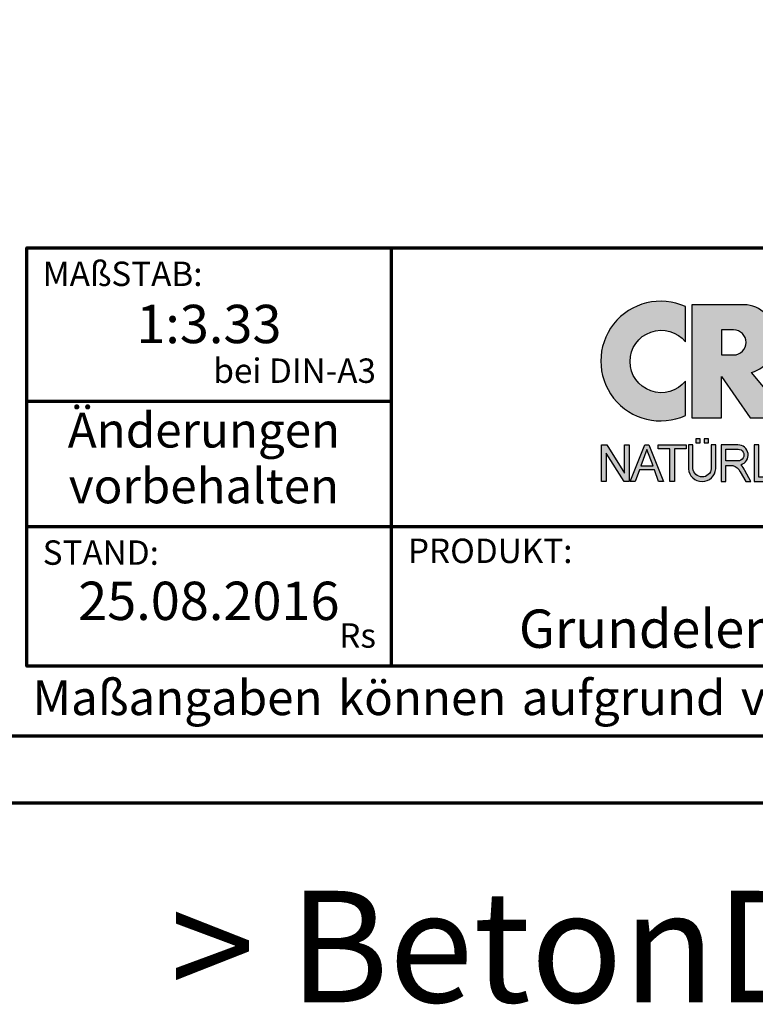
# Model space of a CAD drawing. Units: millimetres. Extents: x -488 to 1375, y -48 to 972.
# Drawn here: x 957 to 1133, y -48 to 187 of the extents above; entities that cross this region are included whole.
import ezdxf
from ezdxf.enums import TextEntityAlignment as Align

# ---------------------------------------------------------------- set-up
doc = ezdxf.new("R2010")
doc.units = ezdxf.units.MM
for name, color, linetype in [('_CREATON_Deutsch_wmf', 7, 'Continuous'), ('CREATON_Logo Füllung Text', 7, 'Continuous'), ('CREATON_Logo Rahmen', 7, 'Continuous')]:
    doc.layers.add(name, color=color, linetype=linetype)
doc.layers.add('CREATON_PAPIER', color=4, linetype='Continuous', lineweight=70)
doc.layers.add('CREATON_PAPIER-Dateiname', color=251, linetype='Continuous', lineweight=70)
doc.layers.add('hilfslinie', color=6, linetype='Continuous', plot=False)
doc.styles.add('ARIAL', font='arial.ttf')

# ---------------------------------------------------------------- blocks, each defined once
blk = doc.blocks.new('CREATON_DIN-A3')
blk.add_lwpolyline([(13.00000000000002, 292), (13, 5), (415, 5), (415, 292)], close=True)
at = {"layer": 'CREATON_PAPIER', "color": 2}
blk.add_lwpolyline([(0, 0), (420, 0), (420, 297), (1.819345455539301e-14, 297)], close=True, dxfattribs=at)
blk = doc.blocks.new('_CREATON-Logo_D_col')
at = {"layer": 'CREATON_Logo Füllung Text'}
h = blk.add_hatch(color=256, dxfattribs=at)
edge = h.paths.add_edge_path()
edge.add_arc((4.841430046686931, 8.173308630778669), 3.101322073066129, 65.46524730905732, 294.5347526909427)
edge.add_line((6.129238848274783, 5.352006255732696), (6.12923884827501, 7.134272853925715))
edge.add_arc((4.871110678462665, 8.151700890483038), 1.618037793516657, 38.96191151199622, 321.0380884880357, ccw=False)
edge.add_line((6.129238848274442, 9.169128927041063), (6.129238848274783, 10.99461100582464))
h = blk.add_hatch(color=256, dxfattribs=at)
edge = h.paths.add_edge_path()
edge.add_line((18.79361900150548, 9.928335354918705), (20.23151583377989, 9.928335354918705))
edge.add_line((20.23151583377989, 9.928335354918705), (20.23151583377989, 5.508294179485848))
edge.add_line((20.23151583377989, 5.508294179485848), (17.93313876275568, 11.08745038284149))
edge.add_line((17.93313876275568, 11.08745038284149), (16.25734101221031, 11.08745038284149))
edge.add_line((16.25734101221031, 11.08745038284149), (14.63412666487739, 6.490483540197136))
edge.add_line((14.63412666487739, 6.490483540197136), (12.78386367369012, 6.490483540197136))
edge.add_line((12.78386367369012, 6.490483540197136), (12.78386367369012, 7.589093824604493))
edge.add_line((12.78386367369012, 7.589093824604493), (14.4885550902518, 7.589093824604493))
edge.add_line((14.4885550902518, 7.589093824604493), (14.4885550902518, 8.771965923713811))
edge.add_line((14.4885550902518, 8.771965923713811), (12.78386367369001, 8.771965923713813))
edge.add_line((12.78386367369001, 8.771965923713813), (12.78386367369001, 9.928335354918707))
edge.add_line((12.78386367369001, 9.928335354918707), (14.4885550902518, 9.928335354918705))
edge.add_line((14.4885550902518, 9.928335354918705), (14.4885550902518, 11.08745038284149))
edge.add_line((14.4885550902518, 11.08745038284149), (11.14327086586536, 11.08745038284149))
edge.add_line((11.14327086586536, 11.08745038284149), (11.14327086586536, 5.679072877740785))
edge.add_line((11.14327086586536, 5.679072877740785), (9.554152061698234, 7.585122112069476))
edge.add_arc((9.055896109299525, 9.310856870906427), 1.796223664235269, 286.1045421398285, 441.5215674236064)
edge.add_line((9.320726140279818, 11.08745038284149), (6.460312703112779, 11.08745038284149))
edge.add_line((6.460312703112779, 11.08745038284149), (6.460312703112779, 5.224907422854407))
edge.add_line((6.460312703112779, 5.224907422854407), (7.991644175247643, 5.224907422854406))
edge.add_line((7.991644175247643, 5.224907422854406), (7.991644175247645, 7.375494834391068))
edge.add_line((7.991644175247645, 7.375494834391068), (9.474500780048857, 5.224907422854406))
edge.add_line((9.474500780048857, 5.224907422854406), (15.62872238627438, 5.224907422854405))
edge.add_line((15.62872238627438, 5.224907422854405), (15.97543817178826, 6.206811613417575))
edge.add_line((15.97543817178826, 6.206811613417575), (18.11352432024171, 6.206811613417575))
edge.add_line((18.11352432024171, 6.206811613417575), (18.51802743778762, 5.224907422854404))
edge.add_line((18.51802743778762, 5.224907422854404), (21.75669903221637, 5.224907422854403))
edge.add_line((21.75669903221637, 5.224907422854403), (21.75669903221637, 9.928335354918705))
edge.add_line((21.75669903221637, 9.928335354918705), (23.0190336827792, 9.928335354918705))
edge.add_line((23.0190336827792, 9.928335354918705), (23.01903368277931, 11.08745038284149))
edge.add_line((23.01903368277931, 11.08745038284149), (18.79361900150548, 11.08745038284149))
edge.add_line((18.79361900150548, 11.08745038284149), (18.79361900150548, 9.928335354918705))
edge = h.paths.add_edge_path(flags=16)
edge.add_arc((8.62011734173848, 9.138083093411117), 0.6497890964768658, 270, 450)
edge.add_line((8.62011734173848, 9.787872189887983), (7.991644175247645, 9.787872189887983))
edge.add_line((7.991644175247645, 9.787872189887983), (7.991644175247645, 8.488293996934251))
edge.add_line((7.991644175247645, 8.488293996934251), (8.62011734173848, 8.488293996934251))
h.paths.add_polyline_path([(16.43136850953283, 7.419582741621344), (17.66728004488903, 7.419582741621344), (17.05734938369528, 9.088083456032042)], flags=16)
h = blk.add_hatch(color=256, dxfattribs=at)
edge = h.paths.add_edge_path()
edge.add_line((7.695408101607542, 3.828494799055127), (7.465753288205635, 3.828494799055127))
edge.add_line((7.465753288205635, 3.828494799055127), (7.465753288205633, 2.592643284585554))
edge.add_arc((6.990381722062029, 2.642011621951016), 0.4779281940125032, 185.0773468488782, 354.0709671678086, ccw=False)
edge.add_line((6.514328854296764, 2.599714745890017), (6.514328854296766, 3.828494799055127))
edge.add_line((6.514328854296766, 3.828494799055127), (6.276473441492842, 3.828494799055127))
edge.add_line((6.276473441492842, 3.828494799055127), (6.27647344149284, 2.591226539443644))
edge.add_arc((6.985940771550133, 2.637241095971647), 0.710957967696469, 183.710886051068, 356.289113948932)
edge.add_line((7.695408101607427, 2.591226539443644), (7.695408101607542, 3.828494799055127))
h.paths.add_polyline_path([(7.103033864500164, 4.140884881594721), (7.103033864500164, 3.940884881594732), (7.3130338645002, 3.940884881594732), (7.3130338645002, 4.140884881594721)])
h.paths.add_polyline_path([(6.671797376138899, 4.140884881594721), (6.671797376138899, 3.940884881594732), (6.881797376138936, 3.940884881594732), (6.881797376138936, 4.140884881594721)])
for points in [[(2.96224029011637, 2.353605216845202), (2.96224029011637, 3.836688741688583), (3.200096630484723, 3.836688741688583), (3.200096630484723, 1.927526227449213), (2.94583630861871, 1.927526227449213), (2.019017383173947, 3.402415809659082), (2.019017383173947, 1.927526227449213), (1.78116197037025, 1.927526227449213), (1.78116197037025, 3.836688741688583), (2.043623819202709, 3.836688741688583)], [(6.1567406089423, 3.615072555366217), (5.554702893421222, 3.615072555366217), (5.554702893421222, 1.93572017008261), (5.320143117952171, 1.93572017008261), (5.320143117952171, 3.615072555366217), (4.718105402431092, 3.615072555366217), (4.718105402431092, 3.83377894522703), (6.1567406089423, 3.83377894522703)], [(9.927111115891762, 2.155078036900127), (9.927111115891762, 3.826619228541167), (9.692551340422597, 3.826619228541167), (9.692551340422597, 1.928560453396747), (10.81062019094998, 1.928560453396747), (10.81062019094998, 2.155078036900127)]]:
    blk.add_hatch(color=256, dxfattribs=at).paths.add_polyline_path(points)
h = blk.add_hatch(color=256, dxfattribs=at)
h.paths.add_polyline_path([(3.511769496245393, 1.927526227449213), (3.265711628910482, 1.927526227449213), (4.012087685446319, 3.836688741688582), (4.225338517350567, 3.836688741688582), (4.996320082350508, 1.93572017008261), (4.733858233518049, 1.93572017008261), (4.524090374580283, 2.532160132523066), (3.748955308113751, 2.532160132522953)])
h.paths.add_polyline_path([(3.815241762604274, 2.746909440297933), (4.446789948656715, 2.746909440297933), (4.126914628364945, 3.590873476456685)], flags=16)
h = blk.add_hatch(color=256, dxfattribs=at)
edge = h.paths.add_edge_path()
edge.add_line((8.964795217422761, 2.436271966721213), (9.246266576959897, 1.928560453396747))
edge.add_line((9.246266576959897, 1.928560453396747), (9.512101050995966, 1.928560453396747))
edge.add_line((9.512101050995966, 1.928560453396747), (9.207173435642517, 2.490948313038862))
edge.add_arc((8.303452104553756, 2.11510076055955), 0.9787612716947532, 22.58187747288185, 44.55146336196201)
edge.add_arc((8.851424087280408, 3.303286332521725), 0.5233474964761488, 286.5999053316863, 450.4279832623134)
edge.add_line((8.84751486590585, 3.826619228541168), (7.979642676348703, 3.826619228541167))
edge.add_line((7.979642676348703, 3.826619228541167), (7.979642676348703, 1.928560453396747))
edge.add_line((7.979642676348703, 1.928560453396747), (8.214202451817755, 1.928560453396747))
edge.add_line((8.214202451817755, 1.928560453396747), (8.214202451817755, 2.764331551512489))
edge.add_line((8.214202451817755, 2.764331551512489), (8.57970470560798, 2.764331551512489))
edge.add_arc((8.38871288515277, 2.150089371234971), 0.6432505977555515, 26.41698120817142, 72.72749552016069, ccw=False)
edge = h.paths.add_edge_path(flags=16)
edge.add_line((8.84751486590585, 2.998659826363385), (8.214202451817755, 2.998659826363385))
edge.add_line((8.214202451817755, 2.998659826363385), (8.214202451817755, 3.607912838680354))
edge.add_line((8.214202451817755, 3.607912838680354), (8.855333308656213, 3.607912838680354))
edge.add_arc((8.851424087281048, 3.30328633252187), 0.3046515883203063, -90.73522686776812, 89.26477313223802, ccw=False)
at = {"layer": 'CREATON_Logo Rahmen'}
for points in [[(6.129238848274783, 10.99461100582464, 1.555710906237925), (6.129238848274783, 5.352006255732696), (6.12923884827501, 7.134272853925715, -2.82689866996375), (6.129238848274442, 9.169128927041063)], [(8.62011734173848, 8.488293996934251, 0.9999999999999999), (8.62011734173848, 9.787872189887983), (7.991644175247645, 9.787872189887983), (7.991644175247645, 8.488293996934251)], [(7.695408101607542, 3.828494799055127), (7.465753288205635, 3.828494799055127), (7.465753288205633, 2.592643284585554, -0.9082852438546193), (6.514328854296764, 2.599714745890017), (6.514328854296766, 3.828494799055127), (6.276473441492842, 3.828494799055127), (6.27647344149284, 2.591226539443644, 0.937243172444273), (7.695408101607427, 2.591226539443644)]]:
    blk.add_lwpolyline(points, format="xyb", close=True, dxfattribs=at)
blk.add_lwpolyline([(11.14327086586536, 5.679072877740785), (9.554152061698234, 7.585122112069476, 0.8055809384592393), (9.320726140279818, 11.08745038284149), (6.460312703112779, 11.08745038284149), (6.460312703112779, 5.224907422854407), (7.991644175247643, 5.224907422854406), (7.991644175247645, 7.375494834391068), (9.474500780048857, 5.224907422854406), (15.62872238627438, 5.224907422854405)], format="xyb", dxfattribs=at)
for points in [[(6.671797376138899, 4.140884881594721), (6.671797376138899, 3.940884881594732), (6.881797376138936, 3.940884881594732), (6.881797376138936, 4.140884881594721)], [(7.103033864500164, 4.140884881594721), (7.103033864500164, 3.940884881594732), (7.3130338645002, 3.940884881594732), (7.3130338645002, 4.140884881594721)], [(2.96224029011637, 2.353605216845202), (2.96224029011637, 3.836688741688583), (3.200096630484723, 3.836688741688583), (3.200096630484723, 1.927526227449213), (2.94583630861871, 1.927526227449213), (2.019017383173947, 3.402415809659082), (2.019017383173947, 1.927526227449213), (1.78116197037025, 1.927526227449213), (1.78116197037025, 3.836688741688583), (2.043623819202709, 3.836688741688583)], [(6.1567406089423, 3.615072555366217), (5.554702893421222, 3.615072555366217), (5.554702893421222, 1.93572017008261), (5.320143117952171, 1.93572017008261), (5.320143117952171, 3.615072555366217), (4.718105402431092, 3.615072555366217), (4.718105402431092, 3.83377894522703), (6.1567406089423, 3.83377894522703)], [(9.927111115891762, 2.155078036900127), (9.927111115891762, 3.826619228541167), (9.692551340422597, 3.826619228541167), (9.692551340422597, 1.928560453396747), (10.81062019094998, 1.928560453396747), (10.81062019094998, 2.155078036900127)]]:
    blk.add_lwpolyline(points, close=True, dxfattribs=at)
at = {"layer": 'CREATON_Logo Rahmen', "extrusion": (0, 0, -1)}
for points in [[(-3.511769496245393, 1.927526227449213), (-3.265711628910482, 1.927526227449213), (-4.012087685446319, 3.836688741688582), (-4.225338517350567, 3.836688741688582), (-4.996320082350508, 1.93572017008261), (-4.733858233518049, 1.93572017008261), (-4.524090374580283, 2.532160132523066), (-3.748955308113751, 2.532160132522953)], [(-3.815241762604274, 2.746909440297933), (-4.446789948656715, 2.746909440297933), (-4.126914628364945, 3.590873476456685)]]:
    blk.add_lwpolyline(points, close=True, dxfattribs=at)
at = {"layer": 'CREATON_Logo Rahmen', "flags": 128}
for points in [[(8.964795217422761, 2.436271966721213), (9.246266576959897, 1.928560453396747), (9.512101050995966, 1.928560453396747), (9.207173435642517, 2.490948313038862, 0.09615511291464249), (9.00093755045964, 2.801750365320961, 0.8679705851979563), (8.84751486590585, 3.826619228541168), (7.979642676348703, 3.826619228541167), (7.979642676348703, 1.928560453396747), (8.214202451817755, 1.928560453396747), (8.214202451817755, 2.764331551512489), (8.57970470560798, 2.764331551512489, -0.2048636456995789)], [(8.84751486590585, 2.998659826363385), (8.214202451817755, 2.998659826363385), (8.214202451817755, 3.607912838680354), (8.855333308656213, 3.607912838680354, -1.000000000000052)]]:
    blk.add_lwpolyline(points, format="xyb", close=True, dxfattribs=at)
blk = doc.blocks.new('CREATON_DIN-A3 _PRODZ - BDS')
at = {"layer": 'CREATON_PAPIER', "color": 7}
for p, q in [((313.8769496513419, 39.82142857142867), (313.8769496513419, 9.821428571428669)), ((287.7474919435026, 28.82142857142867), (313.8769496513419, 28.82142857142867)), ((287.7474919435026, 19.82142857142867), (400.1785714285716, 19.82142857142867))]:
    blk.add_line(p, q, dxfattribs=at)
at = {"layer": 'CREATON_PAPIER'}
blk.add_lwpolyline([(400.1785714285716, 9.821428571428669), (287.7474919435026, 9.821428571428669), (287.7474919435026, 39.82142857142867), (400.1785714285716, 39.82142857142867)], dxfattribs=at)
at = {"xscale": 0.9642857142857143, "yscale": 0.9642857142857143, "zscale": 0.9642857142857143}
blk.add_blockref('CREATON_DIN-A3', (0, 0), dxfattribs=at)
at = {"layer": '_CREATON_Deutsch_wmf', "xscale": 1.383795300835647, "yscale": 1.383795300835647, "zscale": 1.383795300835647}
blk.add_blockref('_CREATON-Logo_D_col', (326.51329608069, 20.39096721091119), dxfattribs=at)
at = {"layer": 'CREATON_PAPIER', "color": 2, "style": 'ARIAL'}
for s, insert, char_height, width, attachment_point in [('{\\fArial|b0|i1|c0|p34;MAßSTAB:}', (288.8951733309341, 38.83576636613498), 1.75, 30, 1), (' bei DIN-A3', (312.7974285184946, 29.58883794753865), 1.75, 23.9427349265593, 9), ('{\\fArial|b0|i1|c0|p34;STAND:}', (288.8951733309341, 18.83576636613498), 1.75, 21.62471037729136, 1), ('{\\fArial|b0|i1|c0|p34;PRODUKT:}', (315.0886871226203, 18.96212084621857), 1.75, 30, 1), ('Rs', (312.7974285184946, 10.58883794753865), 1.75, 30, 9), ('{\\T1.06;Maßangaben\\H0.72x;  \\H1.38889x;können\\H0.72x;  \\H1.38889x;aufgrund\\H0.72x;  \\H1.38889x;von\\H0.72x;  \\H1.38889x;Schwund-Toleranzen\\H0.72x;  \\H1.38889x;variieren}', (288.159817486473, 8.803209615600508), 2.5, 116.0869927279572, 1)]:
    blk.add_mtext(s, dxfattribs=dict(at, insert=insert, char_height=char_height, width=width, attachment_point=attachment_point))
at = {"layer": 'CREATON_PAPIER', "color": 2, "insert": (300.459795412552, 27.99645150780339), "char_height": 2.5, "width": 23.12924416323631, "attachment_point": 2, "line_spacing_factor": 0.9600000000000002, "style": 'ARIAL'}
blk.add_mtext('{\\fArial|b1|i1|c0|p34;Änderungen\\Pvorbehalten}', dxfattribs=at)
at = {"layer": 'CREATON_PAPIER', "color": 7, "style": 'ARIAL'}
for tag, p in [('MAßSTAB', (300.8122207974225, 34.35967567334455)), ('PRODUKT-ZEILE1', (357.0277605399565, 16.85225008114139)), ('DATUM', (300.812220797422, 14.49895844328648)), ('PRODUKT-ZEILE2', (357.0277605399565, 12.50146228869289))]:
    blk.add_attdef(tag, text='', height=2.75, dxfattribs=at).set_placement(p, align=Align.MIDDLE_CENTER)
at = {"layer": 'CREATON_PAPIER-Dateiname', "style": 'ARIAL'}
blk.add_attdef('DATEINAME', (11.95048673936435, 32.53955229369603), '', height=2, rotation=90, dxfattribs=at)
at = {"layer": 'hilfslinie', "transparency": 33554559, "insert": (347.9356889400614, -6.303571428571388), "char_height": 8, "attachment_point": 2, "style": 'ARIAL'}
blk.add_mtext_dynamic_manual_height_columns('{\\fArial|b1|i0|c0|p34;> B}eton{\\fArial|b1|i0|c0|p34;D}ach{\\fArial|b1|i0|c0|p34;S}tein <', width=116.996384351697, gutter_width=100, heights=[0], dxfattribs=at)

msp = doc.modelspace()

# ---------------------------------------------------------------- block references
at = {"layer": 'CREATON_PAPIER'}
ref = msp.add_blockref('CREATON_DIN-A3 _PRODZ - BDS', (0, 0), dxfattribs=dict(at, xscale=3.333333333333333, yscale=3.333333333333333, zscale=3.333333333333333))
ref.add_attrib('MAßSTAB', '1:3.33', dxfattribs={"color": 7, "height": 9.166666666666666, "style": 'ARIAL'}).set_placement((1002.707402658074, 114.5322522444822), align=Align.MIDDLE_CENTER)
ref.add_attrib('PRODUKT-ZEILE2', 'Grundelement mit Laufrosthalter', dxfattribs={"color": 7, "height": 9.166666666666666, "style": 'ARIAL'}).set_placement((1173.425868466521, 41.67154096231025), align=Align.MIDDLE_CENTER)
ref.add_attrib('DATUM', '25.08.2016', dxfattribs={"color": 7, "height": 9.166666666666666, "style": 'ARIAL'}).set_placement((1002.707402658074, 48.32986147762222), align=Align.MIDDLE_CENTER)

doc.saveas('drawing.dxf')
